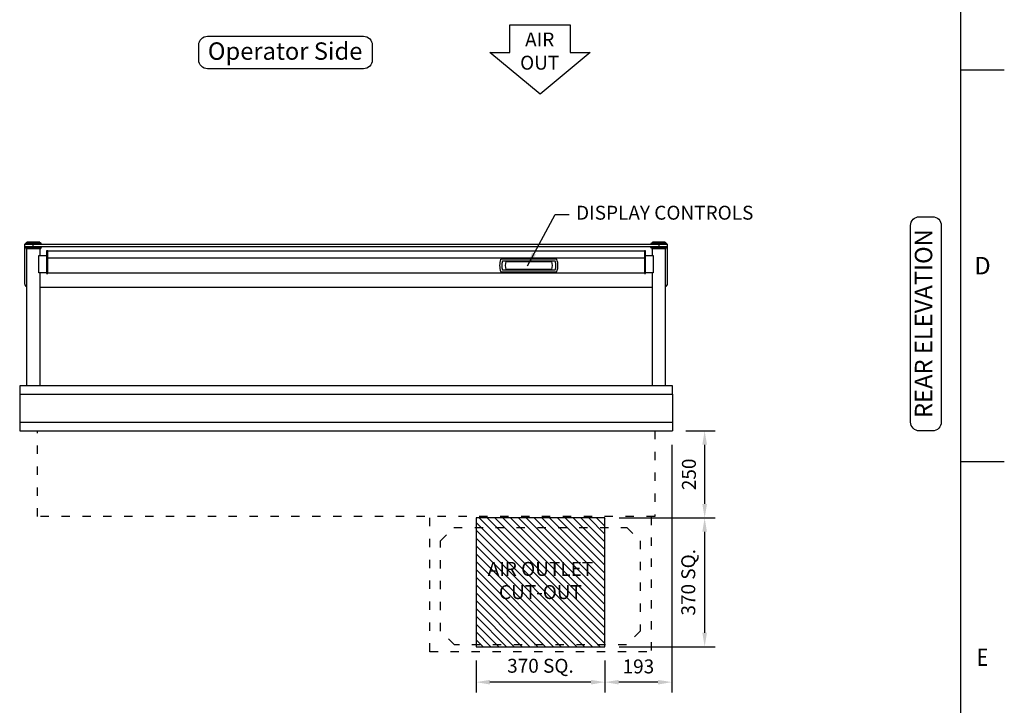
# Model space of a CAD drawing. Units: millimetres. Extents: x 0 to 4905, y 0 to 7201.
# Drawn here: x 1961 to 4790, y 1790 to 3759 of the extents above; entities that cross this region are included whole.
import ezdxf
from ezdxf.enums import TextEntityAlignment as Align

# ---------------------------------------------------------------- set-up
doc = ezdxf.new("R2010")
doc.units = ezdxf.units.MM
doc.linetypes.add('DASH-SPACE-DASH', pattern=[30, 12, -18])
doc.linetypes.add('DASH_CENTER', pattern=[36, 24, -3, 6, -3])
for name, color, linetype in [('border', 6, 'Continuous'), ('GA geom', 7, 'Continuous'), ('GA Text', 7, 'Continuous')]:
    doc.layers.add(name, color=color, linetype=linetype)
doc.styles.add('CONVERTER_1', font='simplex.shx', dxfattribs={"width": 0.9025})
doc.styles.add('Counterline 1--1', font='simplex.shx', dxfattribs={"height": 2})
doc.styles.add('Counterline 1-20', font='simplex.shx', dxfattribs={"height": 40})
doc.dimstyles.new('counterline 1-20', dxfattribs={"dimscale": 20, "dimtxt": 40, "dimasz": 2, "dimexe": 1.5, "dimexo": 2, "dimgap": 1, "dimtad": 1, "dimdec": 0, "dimdsep": 46, "dimtxsty": 'Counterline 1-20', "dimcen": 0, "dimclrd": 256, "dimclre": 256, "dimclrt": 256, "dimadec": 1, "dimazin": 0, "dimtfac": 1, "dimtdec": 0, "dimtmove": 0, "dimatfit": 3, "dimfxl": 0, "dimarcsym": 0})

# ---------------------------------------------------------------- blocks, each defined once
blk = doc.blocks.new('*D21')
at = {"layer": 'Defpoints', "color": 0}
for p in [(3643.9, 2328), (3643.9, 1958), (3929.1, 1958)]:
    blk.add_point(p, dxfattribs=at)
at = {"layer": 'GA Text', "lineweight": -2}
for p, q in [((3683.9, 2328), (3959.1, 2328)), ((3929.1, 2288), (3929.1, 1998)), ((3683.9, 1958), (3959.1, 1958))]:
    blk.add_line(p, q, dxfattribs=at)
at = {"layer": 'GA Text'}
for points in [[(3922.4, 2288), (3935.8, 2288), (3929.1, 2328)], [(3922.4, 1998), (3935.8, 1998), (3929.1, 1958)]]:
    blk.add_solid(points, dxfattribs=at)
at = {"layer": 'GA Text', "insert": (3887.2, 2143), "char_height": 40, "attachment_point": 5, "rotation": 90, "style": 'Counterline 1-20'}
blk.add_mtext('370 SQ.', dxfattribs=at)
blk = doc.blocks.new('*D20')
at = {"layer": 'Defpoints', "color": 0}
for p in [(3834.9, 2578), (3643.9, 2328), (3929.1, 2328)]:
    blk.add_point(p, dxfattribs=at)
at = {"layer": 'GA Text', "lineweight": -2}
for p, q in [((3874.9, 2578), (3959.1, 2578)), ((3929.1, 2538), (3929.1, 2368)), ((3683.9, 2328), (3959.1, 2328))]:
    blk.add_line(p, q, dxfattribs=at)
at = {"layer": 'GA Text'}
for points in [[(3922.4, 2538), (3935.8, 2538), (3929.1, 2578)], [(3922.4, 2368), (3935.8, 2368), (3929.1, 2328)]]:
    blk.add_solid(points, dxfattribs=at)
at = {"layer": 'GA Text', "insert": (3889.1, 2453), "char_height": 40, "attachment_point": 5, "rotation": 90, "style": 'Counterline 1-20'}
blk.add_mtext('250', dxfattribs=at)
blk = doc.blocks.new('*D22')
at = {"layer": 'Defpoints', "color": 0}
for p in [(3834.9, 2578), (3642.4, 1958), (3642.4, 1856.2)]:
    blk.add_point(p, dxfattribs=at)
at = {"layer": 'GA Text', "lineweight": -2}
for p, q in [((3834.9, 2538), (3834.9, 1826.2)), ((3642.4, 1918), (3642.4, 1826.2)), ((3794.9, 1856.2), (3682.4, 1856.2))]:
    blk.add_line(p, q, dxfattribs=at)
at = {"layer": 'GA Text'}
for points in [[(3682.4, 1862.8), (3682.4, 1849.5), (3642.4, 1856.2)], [(3794.9, 1862.8), (3794.9, 1849.5), (3834.9, 1856.2)]]:
    blk.add_solid(points, dxfattribs=at)
at = {"layer": 'GA Text', "insert": (3738.7, 1896.2), "char_height": 40, "attachment_point": 5, "style": 'Counterline 1-20'}
blk.add_mtext('193', dxfattribs=at)
blk = doc.blocks.new('*D23')
at = {"layer": 'Defpoints', "color": 0}
for p in [(3272.4, 1958), (3642.4, 1958), (3272.4, 1856.2)]:
    blk.add_point(p, dxfattribs=at)
at = {"layer": 'GA Text', "lineweight": -2}
for p, q in [((3272.4, 1918), (3272.4, 1826.2)), ((3642.4, 1918), (3642.4, 1826.2)), ((3602.4, 1856.2), (3312.4, 1856.2))]:
    blk.add_line(p, q, dxfattribs=at)
at = {"layer": 'GA Text'}
for points in [[(3312.4, 1862.8), (3312.4, 1849.5), (3272.4, 1856.2)], [(3602.4, 1862.8), (3602.4, 1849.5), (3642.4, 1856.2)]]:
    blk.add_solid(points, dxfattribs=at)
at = {"layer": 'GA Text', "insert": (3457.4, 1898.1), "char_height": 40, "attachment_point": 5, "style": 'Counterline 1-20'}
blk.add_mtext('370 SQ.', dxfattribs=at)
blk = doc.blocks.new('ARROW')
at = {"layer": 'GA Text', "color": 7}
for p, q in [((-85.3, 81), (87.5, 81)), ((-85.3, 1), (-85.3, 81)), ((87.5, 81), (87.5, 1)), ((1.1, -119), (-142.9, 1)), ((-142.9, 1), (-85.3, 1)), ((145.1, 1), (1.1, -119)), ((87.5, 1), (145.1, 1))]:
    blk.add_line(p, q, dxfattribs=at)
blk = doc.blocks.new('A4 BROCHURE BORDER')
at = {"layer": 'border', "linetype": 'Continuous'}
for p, q in [((186.59, 8.44), (186.59, 278.44)), ((186.59, 143.44), (191.59, 143.44)), ((186.59, 98.44), (191.59, 98.44))]:
    blk.add_line(p, q, dxfattribs=at)
at = {"layer": 'border', "linetype": 'Continuous', "style": 'Counterline 1--1'}
blk.add_text('D', height=2, dxfattribs=at).set_placement((189.09, 120.94), align=Align.MIDDLE_CENTER)
at = {"layer": 'border', "linetype": 'Continuous', "style": 'Counterline 1--1', "width": 0.8}
blk.add_text('E', height=2, dxfattribs=at).set_placement((189.09, 75.94), align=Align.MIDDLE_CENTER)
at = {"layer": 'border', "style": 'Counterline 1--1'}
for tag, height, p in [('PRODUCT_RANGE', 2.7, (57.36, 40.94)), ('DESCRIPTION1', 2.5, (57.36, 35.69)), ('DESCRIPTION2', 2.5, (57.36, 31.19)), ('OPTION_NAME', 2.5, (57.36, 25.94)), ('ELECTRICS', 2, (136.35, 17.44)), ('SCALE', 2, (173.82, 11.52))]:
    blk.add_attdef(tag, text='', height=height, dxfattribs=at).set_placement(p, align=Align.MIDDLE_CENTER)
at = {"layer": 'border', "color": 220, "style": 'Counterline 1--1'}
for tag, height, p in [('ID_CODE', 4.25, (57.36, 19.44)), ('OPTION_CODE', 3.75, (57.36, 12.44))]:
    blk.add_attdef(tag, text='', height=height, dxfattribs=at).set_placement(p, align=Align.MIDDLE_CENTER)
at = {"layer": 'border', "style": 'Counterline 1--1'}
blk.add_attdef('WEIGHT', text='', height=2, dxfattribs=at).set_placement((178.37, 17.44), align=Align.MIDDLE_RIGHT)
blk = doc.blocks.new('REFRIGERATION-CRADLE-REAR')
at = {"layer": 'GA geom', "color": 5, "linetype": 'DASH-SPACE-DASH', "ltscale": 2}
for p, q in [((-695.5, -634.1), (-695.5, -246.5)), ((-59.5, -246.5), (-59.5, -634.1)), ((-664.3, -315.7), (-626.2, -277.6)), ((-626.2, -277.6), (-128.9, -277.6)), ((-128.9, -277.6), (-90.7, -315.8)), ((-664.3, -575), (-664.3, -315.7)), ((-90.7, -315.8), (-90.8, -575)), ((-624.7, -614.6), (-664.3, -575)), ((-90.8, -575), (-130.4, -614.6)), ((-695.5, -635), (-695.5, -615)), ((-130.4, -614.6), (-624.7, -614.6)), ((-695.5, -634.1), (-59.5, -634.1))]:
    blk.add_line(p, q, dxfattribs=at)

msp = doc.modelspace()

# ---------------------------------------------------------------- hatches: boundary and pattern name
at = {"layer": 'GA geom'}
h = msp.add_hatch(dxfattribs=at)
h.set_pattern_fill('ANSI31', color=1, scale=5, style=0)
h.set_pattern_definition([(135, (12833.863, -3474.882), (11.22532, 11.22532), [])])
h.paths.add_polyline_path([(3272.4, 2328), (3272.4, 1958), (3642.4, 1958), (3642.4, 2328)])
h.paths.add_polyline_path([(3274.1, 2206.3), (3640.8, 2206.3), (3640.8, 2079.7), (3274.1, 2079.7)], flags=24)

# ---------------------------------------------------------------- linework, layer by layer
at = {"layer": 'GA geom', "color": 7, "linetype": 'Continuous'}
for p, q in [((3822.4, 3113), (1975.4, 3113)), ((1975.4, 3113), (1975.4, 3001)), ((2018.9, 3119.5), (1981.9, 3119.5)), ((1981.9, 3118), (1981.9, 3119.5)), ((1981.9, 3118), (1981.9, 3118)), ((2018.9, 3119.5), (2018.9, 3118)), ((2018.9, 3118), (2018.9, 3118)), ((3815.9, 3119.5), (3778.9, 3119.5)), ((3778.9, 3118), (3778.9, 3119.5)), ((3815.9, 3119.5), (3815.9, 3118)), ((3822.4, 3001), (3822.4, 3113)), ((1975.4, 3107), (3822.4, 3107)), ((1981.9, 2991.6), (1981.9, 3102)), ((1981.9, 3102), (1981.9, 3102)), ((2018.9, 3102), (2018.9, 3082)), ((2018.9, 3102), (2018.9, 3102)), ((2038.9, 3095), (2038.9, 3082)), ((2041.9, 3095), (2038.9, 3095)), ((2041.9, 3093.8), (2041.9, 3095)), ((3755.9, 3093.8), (2041.9, 3093.8)), ((2041.9, 3081), (2041.9, 3093.8)), ((3758.9, 3095), (3755.9, 3095)), ((3755.9, 3095), (3755.9, 3093.8)), ((3755.9, 3093.8), (3755.9, 3081)), ((3758.9, 3082), (3758.9, 3095)), ((3778.9, 3082), (3778.9, 3102)), ((3815.9, 3102), (3815.9, 2991)), ((2016.5, 3032), (2016.5, 3082)), ((2016.5, 3082), (2038.9, 3082)), ((2038.9, 3082), (2038.9, 3075)), ((2038.9, 3075), (2041.9, 3075)), ((2038.9, 3075), (2038.9, 3032)), ((2041.9, 3075), (2041.9, 3081)), ((2041.9, 3074.3), (2041.9, 3075)), ((2041.9, 3075), (2041.9, 3075)), ((3755.9, 3074.3), (2041.9, 3074.3)), ((2041.9, 3031.2), (2041.9, 3074.3)), ((3755.9, 3081), (3755.9, 3075)), ((3755.9, 3075), (3758.9, 3075)), ((3755.9, 3075), (3755.9, 3074.3)), ((3755.9, 3075), (3755.9, 3075)), ((3755.9, 3074.3), (3755.9, 3031.2)), ((3758.9, 3075), (3758.9, 3082)), ((3758.9, 3082), (3781.3, 3082)), ((3758.9, 3032), (3758.9, 3075)), ((3781.3, 3082), (3781.3, 3032)), ((2018.9, 3032), (2016.5, 3032)), ((2018.9, 3032), (2018.9, 2707)), ((2038.9, 3032), (2018.9, 3032)), ((2038.9, 3032), (2038.9, 3030)), ((2038.9, 3030), (2041.9, 3030)), ((2041.9, 3033), (2041.9, 3039)), ((3755.9, 3031.2), (2041.9, 3031.2)), ((2041.9, 3030), (2041.9, 3031.2)), ((3755.9, 3031.2), (3755.9, 3030)), ((3755.9, 3030), (3758.9, 3030)), ((3778.9, 3032), (3758.9, 3032)), ((3758.9, 3030), (3758.9, 3032)), ((3778.9, 2707), (3778.9, 3032)), ((3781.3, 3032), (3778.9, 3032)), ((1981.9, 2707), (1981.9, 2991.6)), ((2018.9, 2991), (3778.9, 2991)), ((3815.9, 2991), (3815.9, 2707)), ((1961.4, 2683), (1961.4, 2578)), ((3836.4, 2683), (3836.4, 2578)), ((1961.4, 2603), (3836.4, 2603)), ((1961.4, 2578), (2012.2, 2578)), ((2012.2, 2578), (3785.6, 2578)), ((3785.6, 2578), (3836.4, 2578))]:
    msp.add_line(p, q, dxfattribs=at)
at = {"layer": 'GA geom'}
for p, q in [((1976.6, 3114.5), (2024.2, 3114.5)), ((1976.6, 3113), (1976.6, 3114.5)), ((1976.6, 3114.5), (1976.6, 3114.5)), ((1979.1, 3118), (2021.7, 3118)), ((2024.2, 3114.5), (2024.2, 3113)), ((2024.2, 3114.5), (2024.2, 3114.5)), ((3773.6, 3114.5), (3821.2, 3114.5)), ((3773.6, 3113), (3773.6, 3114.5)), ((3773.6, 3114.5), (3773.6, 3114.5)), ((3776.1, 3118), (3818.7, 3118)), ((3821.2, 3114.5), (3821.2, 3113)), ((3821.2, 3114.5), (3821.2, 3114.5)), ((1976.6, 3107), (1976.6, 3105.5)), ((1976.6, 3105.5), (2024.2, 3105.5)), ((1976.6, 3105.5), (1976.6, 3105.5)), ((1979.1, 3102), (2021.7, 3102)), ((2024.2, 3105.5), (2024.2, 3107)), ((2024.2, 3105.5), (2024.2, 3105.5)), ((3773.6, 3107), (3773.6, 3105.5)), ((3773.6, 3105.5), (3821.2, 3105.5)), ((3773.6, 3105.5), (3773.6, 3105.5)), ((3776.1, 3102), (3818.7, 3102)), ((3821.2, 3105.5), (3821.2, 3107)), ((3821.2, 3105.5), (3821.2, 3105.5)), ((3503.9, 3070.8), (3344, 3070.8)), ((3499.7, 3065.2), (3348.2, 3065.2)), ((3358.2, 3064.3), (3489.6, 3064.3)), ((3344, 3034.8), (3503.9, 3034.8)), ((3348.2, 3040.3), (3499.7, 3040.3)), ((3489.6, 3041.2), (3358.2, 3041.2))]:
    msp.add_line(p, q, dxfattribs=at)
at = {"layer": 'GA geom', "color": 2, "linetype": 'DASH_CENTER'}
for p, q in [((2000.4, 3102), (2000.4, 3120.5)), ((3797.4, 3120.5), (3797.4, 3102))]:
    msp.add_line(p, q, dxfattribs=at)
at = {"layer": 'GA geom', "color": 5, "linetype": 'DASH-SPACE-DASH', "ltscale": 2}
for p, q in [((2012.2, 2331.5), (2012.2, 2578)), ((3785.6, 2578), (3785.6, 2331.5)), ((3785.6, 2331.5), (2012.2, 2331.5))]:
    msp.add_line(p, q, dxfattribs=at)
at = {"layer": 'GA geom'}
msp.add_lwpolyline([(1961.4, 2683), (3836.4, 2683), (3836.4, 2707), (1961.4, 2707)], close=True, dxfattribs=at)
at = {"layer": 'GA geom', "color": 1}
msp.add_lwpolyline([(3642.4, 2328), (3272.4, 2328), (3272.4, 1958), (3642.4, 1958)], close=True, dxfattribs=at)
at = {"layer": 'GA geom'}
for centre, radius, start, end in [((1975.8, 3117.7), 3.35, 284.5053, 4.4192), ((2025.1, 3117.7), 3.35, 175.5808, 255.4947), ((3772.8, 3117.7), 3.35, 284.5053, 4.4192), ((3822.1, 3117.7), 3.35, 175.5808, 255.4947), ((1975.8, 3102.3), 3.35, 355.5808, 75.4947), ((2025.1, 3102.3), 3.35, 104.5053, 184.4192), ((3772.8, 3102.3), 3.35, 355.5808, 75.4947), ((3822.1, 3102.3), 3.35, 104.5053, 184.4192), ((3388, 3052.8), 47.8, 158.1908, 201.8092), ((3388, 3052.8), 41.7, 162.6769, 197.3231), ((3388, 3052.8), 31.9, 158.7742, 201.2258), ((3459.9, 3052.8), 31.9, 338.7742, 21.2258), ((3459.9, 3052.8), 41.7, 342.6769, 17.3231), ((3459.9, 3052.8), 47.8, 338.1908, 21.8092)]:
    msp.add_arc(centre, radius, start, end, dxfattribs=at)
at = {"layer": 'GA geom', "color": 7, "linetype": 'Continuous'}
for centre, start, end in [((1985.4, 3001), 180, 249.5127), ((3812.4, 3001), 290.4873, 0)]:
    msp.add_arc(centre, 10, start, end, dxfattribs=at)
at = {"layer": 'GA geom'}
for points, knots in [([(3343.6, 3070.5), (3343.6, 3070.5), (3343.7, 3070.6), (3343.8, 3070.7), (3343.9, 3070.7), (3344, 3070.8), (3344, 3070.8)], [0, 0, 0, 0, 0.283357, 0.566712, 0.849952, 1, 1, 1, 1]), ([(3504.3, 3070.5), (3504.2, 3070.5), (3504.2, 3070.6), (3504.1, 3070.7), (3504, 3070.7), (3503.9, 3070.8), (3503.9, 3070.8)], [0, 0, 0, 0, 0.283357, 0.566712, 0.849952, 1, 1, 1, 1]), ([(3344, 3034.8), (3343.9, 3034.8), (3343.8, 3034.8), (3343.7, 3034.8), (3343.7, 3034.9), (3343.6, 3035), (3343.6, 3035)], [0, 0, 0, 0, 0.2833157, 0.5666589, 0.8499424, 1, 1, 1, 1]), ([(3503.9, 3034.8), (3503.9, 3034.8), (3504, 3034.8), (3504.1, 3034.8), (3504.2, 3034.9), (3504.2, 3035), (3504.3, 3035)], [0, 0, 0, 0, 0.2833157, 0.5666589, 0.8499424, 1, 1, 1, 1])]:
    msp.add_open_spline(points, degree=3, knots=knots, dxfattribs=at)
at = {"layer": 'GA Text'}
msp.add_lwpolyline([(2475.9, 3686.1, -0.414214), (2500.9, 3711.1), (2949.4, 3711.1, -0.414214), (2974.4, 3686.1), (2974.4, 3643, -0.414214), (2949.4, 3618), (2500.9, 3618, -0.414214), (2475.9, 3643)], format="xyb", close=True, dxfattribs=at)
at = {"layer": 'GA Text', "color": 7}
msp.add_lwpolyline([(4545.8, 2578, -0.414214), (4520.8, 2603), (4520.8, 3168.1, -0.414214), (4545.8, 3193.1), (4583.9, 3193.1, -0.414214), (4608.9, 3168.1), (4608.9, 2603, -0.414214), (4583.9, 2578)], format="xyb", close=True, dxfattribs=at)

# ---------------------------------------------------------------- block references
at = {"layer": 'GA geom', "xscale": 25, "yscale": 25, "zscale": 25}
msp.add_blockref('A4 BROCHURE BORDER', (0, 29), dxfattribs=at)
at = {"layer": 'GA geom'}
for name, p in [('ARROW', (3455.2, 3663.5)), ('REFRIGERATION-CRADLE-REAR', (3834.9, 2578))]:
    msp.add_blockref(name, p, dxfattribs=at)

# ---------------------------------------------------------------- texts
at = {"layer": 'GA Text'}
for s, insert, char_height, attachment_point, style in [('AIR\\POUT', (3455.2, 3663.5), 40, 5, 'CONVERTER_1'), ('Operator Side', (2723.9, 3662.2), 50, 5, 'CONVERTER_1'), ('DISPLAY CONTROLS', (3559.7, 3199.3), 40, 4, 'Counterline 1-20')]:
    msp.add_mtext(s, dxfattribs=dict(at, insert=insert, char_height=char_height, attachment_point=attachment_point, style=style))
at = {"layer": 'GA Text', "color": 7, "insert": (4564.3, 2886), "char_height": 50, "attachment_point": 5, "rotation": 90, "style": 'CONVERTER_1'}
msp.add_mtext('REAR ELEVATION', dxfattribs=at)
at = {"layer": 'GA Text', "color": 1, "insert": (3457.4, 2143), "char_height": 40, "width": 351.22, "attachment_point": 5, "style": 'Counterline 1-20'}
msp.add_mtext('AIR OUTLET\\PCUT-OUT', dxfattribs=at)

# ---------------------------------------------------------------- dimensions: what is measured, and where the dimension line sits
at = {"layer": 'GA Text'}
for base, p1, p2, angle, picture, middle in [((3642.4315521, 1856.159754), (3834.9315521, 2577.9925617), (3642.4315521, 1957.9925617), 180, '*D22', (3738.6815521, 1896.159754)), ((3929.1, 2328), (3834.9, 2578), (3643.9, 2328), 90, '*D20', (3889.1, 2453))]:
    dim = msp.add_linear_dim(base=base, p1=p1, p2=p2, angle=angle, dimstyle='counterline 1-20', dxfattribs=at)
    dim.commit()
    dim.dimension.update_dxf_attribs({"geometry": picture, "text_midpoint": middle})
for base, p1, p2, angle, picture, middle in [((3929.1, 1958), (3643.9, 2328), (3643.9, 1958), 90, '*D21', (3887.2, 2143)), ((3272.4, 1856.2), (3642.4, 1958), (3272.4, 1958), 180, '*D23', (3457.4, 1898.1))]:
    dim = msp.add_linear_dim(base=base, p1=p1, p2=p2, angle=angle, dimstyle='counterline 1-20', override={"dimpost": ' SQ.', "dimtmove": 1}, dxfattribs=at)
    dim.commit()
    dim.dimension.update_dxf_attribs({"geometry": picture, "text_midpoint": middle})

# ---------------------------------------------------------------- leaders
at = {"layer": 'GA Text', "annotation_type": 0, "has_hookline": 1, "hookline_direction": 0, "text_width": 581}
msp.add_leader([(3419.8, 3051.9), (3499.7, 3199.3), (3539.7, 3199.3)], dimstyle='counterline 1-20', override={"dimgap": 1, "dimtad": 0}, dxfattribs=at)

doc.saveas('drawing.dxf')
